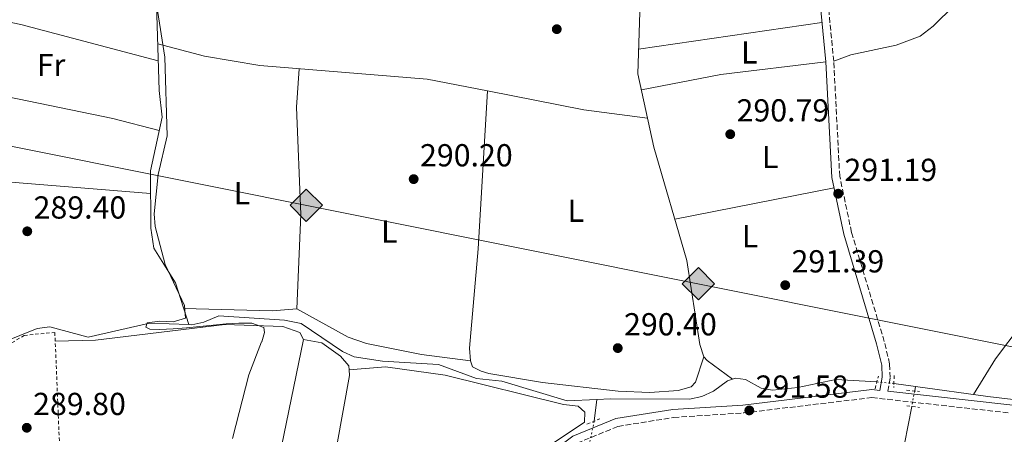
# Model space of a CAD drawing. Units: metres. Extents: x 601263 to 604729, y 4685214 to 4687576.
# Drawn here: x 602168 to 602478, y 4687276 to 4687407 of the extents above; entities that cross this region are included whole.
import ezdxf
from ezdxf.enums import TextEntityAlignment as Align

# ---------------------------------------------------------------- set-up
doc = ezdxf.new("R2010")
doc.units = ezdxf.units.M
doc.header["$MEASUREMENT"] = 0
for name, pattern in [('DGN Style 2', [1.7399219301090239, 1.043953158065414, -0.6959687720436097]), ('DGN Style 3', [2.435890702152634, 1.739921930109024, -0.6959687720436097]), ('DGN Style 5', [1.217945351076317, 0.5219765790327072, -0.6959687720436097])]:
    doc.linetypes.add(name, pattern=pattern)
for name, color, linetype, lineweight in [('Acequia sin especificar', 4, 'Continuous', 0), ('Acequia sin especificar no vista', 4, 'DGN Style 5', 0), ('Camino', 7, 'DGN Style 3', 0), ('Caseta-cabaña', 1, 'Continuous', 0), ('Cauce permanente', 151, 'Continuous', 13), ('Cota de punto acotado terreno', 7, 'Continuous', 0), ('Curva de nivel intermedia', 30, 'Continuous', 0), ('Etiqueta de uso rústico', 92, 'Continuous', 0), ('Gasoducto', 7, 'Continuous', 13), ('Línea de cambio de uso (parcela vista)', 92, 'Continuous', 0), ('Margen derecho', 7, 'Continuous', 0), ('Pontón-alcantarilla (pasos de agua)', 1, 'DGN Style 2', 0), ('Punto acotado terreno (símbolo)', 7, 'Continuous', 0), ('Registro Gasoducto', 7, 'Continuous', 0), ('Verja', 7, 'DGN Style 2', 0)]:
    doc.layers.add(name, color=color, linetype=linetype, lineweight=lineweight)
doc.styles.add('Style-Arial', font='arial.ttf')

# ---------------------------------------------------------------- blocks, each defined once
blk = doc.blocks.new('5PATER')
at = {"layer": 'Cauce permanente', "linetype": 'Continuous', "lineweight": 0}
h = blk.add_hatch(color=51, dxfattribs=at)
edge = h.paths.add_edge_path()
edge.add_ellipse((0, 0), major_axis=(-0.1095731443231308, -0.1110710700762829), ratio=0.9994222409660317, start_angle=0, end_angle=360)
blk = doc.blocks.new('5GASO')
at = {"layer": 'Caseta-cabaña', "linetype": 'Continuous', "lineweight": 0}
for color, points in [(253, [(0, -0.5090000823999756), (-0.509, -8.239997558519242e-08), (0, 0.5089999176000244), (0.0235, 0.2499999176000244), (0.0234, 0.25), (-0.03160000000000001, 0.2425), (-0.0786, 0.2215), (-0.1176, 0.1855), (-0.1481, 0.135), (-0.1681, 0.07150000000000001), (-0.1746, -0.004), (-0.1681, -0.078), (-0.1481, -0.142), (-0.1166, -0.1935), (-0.0756, -0.23), (-0.0266, -0.252), (0.0294, -0.2595), (0.0295, -0.2595000823999757)]), (253, [(0, -0.5090000823999756), (0.0295, -0.2595000823999757), (0.0294, -0.2595), (0.0784, -0.254), (0.1274, -0.237), (0.1704, -0.212), (0.2024, -0.183), (0.2024, 0.014), (0.0234, 0.014), (0.0234, -0.07100000000000002), (0.1269, -0.07100000000000002), (0.1269, -0.133), (0.1039, -0.15), (0.0779, -0.1635), (0.0509, -0.172), (0.02490000000000001, -0.1745), (-0.0011, -0.172), (-0.0241, -0.1645), (-0.0446, -0.152), (-0.0621, -0.1345), (-0.0786, -0.109), (-0.0901, -0.0775), (-0.09710000000000002, -0.041), (-0.09910000000000002, 0.001), (-0.09710000000000002, 0.0395), (-0.0911, 0.07300000000000001), (-0.0806, 0.1015), (-0.0656, 0.1245), (-0.04760000000000001, 0.142), (-0.0266, 0.155), (-0.0036, 0.1625), (0.0224, 0.165), (0.0549, 0.1595), (0.0829, 0.143), (0.1044, 0.1165), (0.1174, 0.08), (0.1929, 0.099), (0.1849, 0.134), (0.1729, 0.1645), (0.1574, 0.19), (0.1379, 0.2115), (0.1144, 0.2285), (0.08790000000000002, 0.2405), (0.0574, 0.2475000000000001), (0.0234, 0.25), (0.0235, 0.2499999176000244), (0, 0.5089999176000244), (0.509, -8.239997558519242e-08)]), (7, [(0.0295, -0.2595000823999757), (-0.0265, -0.2520000823999757), (-0.0755, -0.2300000823999756), (-0.1165, -0.1935000823999756), (-0.148, -0.1420000823999756), (-0.168, -0.07800008239997559), (-0.1745, -0.004000082399975585), (-0.168, 0.07149991760002442), (-0.148, 0.1349999176000244), (-0.1175, 0.1854999176000244), (-0.0785, 0.2214999176000244), (-0.0315, 0.2424999176000244), (0.0235, 0.2499999176000244), (0.0575, 0.2474999176000244), (0.08800000000000001, 0.2404999176000244), (0.1145, 0.2284999176000244), (0.138, 0.2114999176000244), (0.1575, 0.1899999176000245), (0.173, 0.1644999176000244), (0.185, 0.1339999176000244), (0.193, 0.09899991760002441), (0.1175, 0.07999991760002441), (0.1045, 0.1164999176000244), (0.083, 0.1429999176000244), (0.055, 0.1594999176000245), (0.0225, 0.1649999176000244), (-0.0035, 0.1624999176000244), (-0.0265, 0.1549999176000244), (-0.0475, 0.1419999176000244), (-0.0655, 0.1244999176000244), (-0.0805, 0.1014999176000244), (-0.091, 0.07299991760002442), (-0.097, 0.03949991760002441), (-0.099, 0.0009999176000244148), (-0.097, -0.04100008239997559), (-0.09000000000000001, -0.07750008239997559), (-0.0785, -0.1090000823999756), (-0.062, -0.1345000823999756), (-0.0445, -0.1520000823999756), (-0.024, -0.1645000823999756), (-0.001, -0.1720000823999756), (0.025, -0.1745000823999756), (0.05100000000000001, -0.1720000823999756), (0.078, -0.1635000823999756), (0.104, -0.1500000823999756), (0.127, -0.1330000823999756), (0.127, -0.07100008239997559), (0.0235, -0.07100008239997559), (0.0235, 0.01399991760002442), (0.2025, 0.01399991760002442), (0.2025, -0.1830000823999756), (0.1705, -0.2120000823999756), (0.1275, -0.2370000823999756), (0.0785, -0.2540000823999757)])]:
    blk.add_hatch(color=color, dxfattribs=at).paths.add_polyline_path(points)
at = {"layer": 'Caseta-cabaña', "color": 7, "linetype": 'Continuous', "lineweight": 0, "flags": 128}
blk.add_lwpolyline([(0, -0.5090000823999756), (0.509, -8.239997558519242e-08), (0, 0.5089999176000244), (-0.509, -8.239997558519242e-08), (0, -0.5090000823999756)], close=True, dxfattribs=at)

msp = doc.modelspace()

# ---------------------------------------------------------------- linework, layer by layer
at = {"layer": 'Acequia sin especificar', "color": 4, "linetype": 'Continuous', "lineweight": 0, "extrusion": (0.01015395081601861, -0.0014269605448575, 0.9999474291513676), "elevation": -280.5264118854784, "flags": 128}
msp.add_lwpolyline([(602409.3086788303, 4687296.521877325), (602416.0690411105, 4687295.571876357)], dxfattribs=at)
at = {"layer": 'Acequia sin especificar', "color": 4, "linetype": 'Continuous', "lineweight": 0, "extrusion": (0.01218752854780644, 0.08241090732326259, 0.9965239116559388), "elevation": 393916.1073129603, "flags": 128}
msp.add_lwpolyline([(89764.57601377496, -4708545.830030118), (89764.57601377496, -4708547.270481436)], dxfattribs=at)
at = {"layer": 'Acequia sin especificar', "color": 4, "linetype": 'Continuous', "lineweight": 0, "extrusion": (-0.0689323451984018, -0.5548434898131832, 0.8290941041868386), "elevation": -2642000.186910608, "flags": 128}
msp.add_lwpolyline([(20059.11305692093, 3918300.982504268), (19982.49519424327, 3918300.428050746), (19959.48577137548, 3918300.857305085)], dxfattribs=at)
at = {"layer": 'Acequia sin especificar', "color": 4, "linetype": 'Continuous', "lineweight": 0, "extrusion": (0.00541427451673925, 0.04461884060060579, 0.9989894117031047), "elevation": 212692.3720476583, "flags": 128}
msp.add_lwpolyline([(-33326.47307317448, -4720918.590769519), (-33326.47307317436, -4720925.487913857)], dxfattribs=at)
at = {"layer": 'Acequia sin especificar', "color": 4, "linetype": 'Continuous', "lineweight": 0}
for points in [[(602221.5899999999, 4687310.66, 289.9600000000065), (602217.3799999999, 4687323.800000001, 289.9600000000065), (602210.6299999999, 4687334.710000001, 289.4199999999983), (602209.6100000005, 4687341.039999999, 289.3399999999965), (602209.5700000003, 4687359.050000001, 289.3399999999965), (602213.2300000006, 4687375.960000001, 289.3399999999965), (602212.2699999996, 4687384.350000001, 289.3399999999965), (602210.2000000002, 4687452.550000001, 289.0299999999988), (602211, 4687456.480000001, 289.0299999999988), (602211.9100000003, 4687457.439999999, 289.0299999999988), (602220.8899999997, 4687457.449999999, 289.6499999999942), (602222.4699999997, 4687458.33, 289.6499999999942)], [(602392.5700000003, 4687293.480000001, 290.8899999999995), (602384.5700000003, 4687299.4, 290.8899999999995), (602383.5499999998, 4687300.57, 290.9499999999971), (602382.2599999999, 4687304.430000001, 291.1999999999971), (602378.2100000001, 4687330.82, 290.8899999999995), (602367.8700000001, 4687366.550000001, 290.8899999999995), (602362.79, 4687389.609999999, 290.8899999999995), (602363.7599999999, 4687418.689999999, 290.8899999999995), (602360.9299999997, 4687426.83, 290.8899999999995), (602359.8499999996, 4687436.390000001, 290.2700000000041)], [(602349.9299999997, 4687287.130000001, 290.0599999999977), (602340.6100000005, 4687286.640000001, 290.5800000000018), (602320.0300000003, 4687292.850000001, 290.5800000000018), (602312.0800000001, 4687293.720000001, 290.2700000000041), (602300.1500000004, 4687298.140000001, 290.2700000000041), (602282.5, 4687299.140000001, 290.1300000000047), (602273.5999999996, 4687300.52, 290.320000000007), (602269.9400000004, 4687302.24, 290.2700000000041), (602256.9199999999, 4687311.029999999, 289.6600000000035), (602251.6699999999, 4687312.060000001, 289.6600000000035), (602230.9900000002, 4687313.439999999, 289.6600000000035), (602226.2800000003, 4687311.430000001, 289.6600000000035), (602222.5300000003, 4687310.619999999, 289.9600000000065), (602221.5899999999, 4687310.66, 289.9600000000065)], [(602081.4900000002, 4687259.57, 290.2700000000041), (602090.1699999999, 4687266.710000001, 289.9600000000065), (602098.5499999998, 4687275.32, 289.9600000000065), (602120.6299999999, 4687291.09, 289.9600000000065), (602127.0599999996, 4687298.310000001, 289.9600000000065), (602130.2699999996, 4687300.680000001, 289.9600000000065), (602134.7300000006, 4687302.17, 289.820000000007), (602138.3499999996, 4687302.58, 289.6600000000035), (602156.9299999997, 4687302.58, 289.3500000000058), (602173.8799999999, 4687309.449999999, 289.3500000000058), (602177.8700000001, 4687310, 289.3500000000058), (602189.8899999997, 4687306.75, 289.9600000000065), (602209.2300000006, 4687311.07, 289.9600000000065), (602221.5899999999, 4687310.66, 289.9600000000065)], [(602392.5700000003, 4687293.480000001, 290.8899999999995), (602391.0199999996, 4687292.949999999, 290.8899999999995), (602386.5800000001, 4687289.699999999, 290.8899999999995), (602382.9400000004, 4687288.050000001, 290.7400000000052), (602379.0599999996, 4687287.16, 290.5800000000018), (602354.1900000004, 4687287.359999999, 290.5800000000018), (602349.9299999997, 4687287.130000001, 290.0599999999977)], [(602437.9500000002, 4687292.619999999, 290.8899999999995), (602425.0899999999, 4687293.369999999, 290.8899999999995), (602413.1100000005, 4687290.850000001, 290.820000000007), (602405.1699999999, 4687290.01, 290.5800000000018), (602401.5499999998, 4687290.689999999, 290.7299999999959), (602396.6100000005, 4687293.390000001, 290.8899999999995), (602393.5199999996, 4687293.800000001, 290.8899999999995), (602392.5700000003, 4687293.480000001, 290.8899999999995)], [(602448.9299999997, 4687284.9, 290.6900000000023), (602446.6799999997, 4687273.109999999, 290.070000000007), (602444.9199999999, 4687268.15, 290.070000000007), (602443.3600000005, 4687266.189999999, 290.070000000007)]]:
    msp.add_polyline3d(points, dxfattribs=at)
at = {"layer": 'Acequia sin especificar no vista', "color": 4, "linetype": 'DGN Style 5', "lineweight": 0, "flags": 128}
for points, elevation in [([(602437.9500000002, 4687292.619999999), (602443.3200000003, 4687292.15)], 290.8899999999995), ([(602347.7000000002, 4687273.84), (602349.0999999996, 4687280.289999999)], 290.3699999999953)]:
    msp.add_lwpolyline(points, dxfattribs=dict(at, elevation=elevation))
at = {"layer": 'Acequia sin especificar no vista', "color": 4, "linetype": 'DGN Style 5', "lineweight": 0, "extrusion": (-0.009502924180695958, -0.04933432976141124, 0.9987371117261081), "elevation": -236678.7625558072, "flags": 128}
msp.add_lwpolyline([(-295006.6601439156, 4710688.447140963), (-295006.6601439156, 4710683.4711486)], dxfattribs=at)
at = {"layer": 'Camino', "color": 7, "linetype": 'DGN Style 3', "lineweight": 0}
for points in [[(602441.3999999975, 4687289.670000004, 292.1100000000006), (602442.1700000009, 4687294, 291.5099999999949), (602441.9800000008, 4687298.289999999, 290.8899999999994), (602440.3099999989, 4687305.31, 290.2700000000041), (602430.0000000002, 4687339.7, 290.8899999999994), (602426.2899999976, 4687357.330000004, 290.8899999999994), (602424.3999999989, 4687393.550000003, 290.8899999999994), (602420.4600000004, 4687434.050000002, 290.5800000000019), (602417.9799999994, 4687444.180000001, 290.5800000000019), (602409.5199999993, 4687469.230000001, 290.5800000000019), (602406.2199999979, 4687482.610000002, 290.2700000000041)], [(602291.2199999979, 4687211.330000003, 290.5800000000019), (602294.8799999991, 4687217.25, 290.5800000000019), (602301.569999999, 4687231.920000002, 290.2700000000041), (602308.0599999977, 4687243.609999999, 290.5800000000019), (602317.1999999996, 4687253.63, 290.5800000000019), (602343.6499999985, 4687273.320000002, 290.5800000000019), (602356.5499999999, 4687278.649999999, 290.8899999999994), (602374.0899999995, 4687281.440000002, 291.1999999999971), (602396.1000000016, 4687282.870000001, 290.8899999999994), (602436.4100000008, 4687287.710000002, 291.5099999999949), (602479.4400000002, 4687282.890000001, 291.5099999999949)]]:
    msp.add_polyline3d(points, dxfattribs=at)
at = {"layer": 'Curva de nivel intermedia', "color": 30, "linetype": 'Continuous', "lineweight": 0, "elevation": 290.0000000000001, "flags": 128}
msp.add_lwpolyline([(602211.5500000016, 4687410.92), (602214.0500000005, 4687394.779999999), (602214.7900000003, 4687370.079999999), (602211.9400000004, 4687357.859999998), (602210.7000000001, 4687345.489999999), (602211.0000000016, 4687341.5), (602214.1900000012, 4687329.539999999), (602220.2300000007, 4687316.699999998), (602220.5200000014, 4687312.689999998), (602216.6299999999, 4687311.57), (602212.4800000014, 4687311.710000001), (602208.4700000014, 4687311.220000001), (602208.1100000016, 4687309.829999999), (602209.3400000009, 4687309.21), (602212.5000000015, 4687309.159999998), (602216.6600000011, 4687309.34), (602220.8299999997, 4687309.609999998), (602225.1000000011, 4687310.039999999), (602229.2200000007, 4687310.48), (602233.3400000001, 4687310.859999999), (602237.35, 4687311.139999999), (602241.4500000017, 4687311.11), (602245.1500000008, 4687309.74), (602245.41, 4687308.17), (602244.5300000017, 4687305.24), (602244.430000001, 4687305.249999999), (602240.5000000016, 4687294.890000001), (602235.3600000007, 4687274.849999999)], dxfattribs=at)
at = {"layer": 'Gasoducto', "color": 7, "linetype": 'Continuous', "lineweight": 13}
msp.add_polyline3d([(601496.4999999999, 4687529.550000002, 289.5099999999948), (601616.4699999986, 4687489.79, 289.75), (601713.88, 4687457.469999999, 288.9700000000012), (601721.3758863898, 4687455.966586743, 288.9925999999978), (602549.1200000002, 4687289.949999999, 291.4900000000052), (602765.64, 4687299.5, 291.6900000000023), (603285.7699999989, 4687239.170000004, 291.320000000007), (603306.640000001, 4687246.489999998, 291.6399999999995), (603398.0510948614, 4687252.929336092, 291.4517999999953), (603612.6999999998, 4687268.050000001, 291.0099999999948), (603945.0508087449, 4687359.239337349, 292.1806999999972), (604172.553548833, 4687421.660801559, 292.9820000000037), (604345.1599999998, 4687469.020000001, 293.5899999999965), (604551.534407045, 4687542.323188959, 292.9426999999997), (604625.7100000007, 4687568.670000002, 292.7100000000065), (604664.9299999992, 4687576.11, 293.0299999999988)], dxfattribs=at)
at = {"layer": 'Línea de cambio de uso (parcela vista)', "color": 92, "linetype": 'Continuous', "lineweight": 0, "extrusion": (0.02497280887496238, 0.09512090139844956, 0.9951524370336642), "elevation": 461195.9762880258, "flags": 128}
msp.add_lwpolyline([(607807.0633421965, -4663924.089071793), (607851.7997088359, -4663924.089071793), (607909.9037376451, -4663921.237868142)], dxfattribs=at)
at = {"layer": 'Línea de cambio de uso (parcela vista)', "color": 92, "linetype": 'Continuous', "lineweight": 0, "extrusion": (0.005264368491303699, 0.0007707071999018562, 0.9999858461172337), "elevation": 7074.527784150701, "flags": 128}
msp.add_lwpolyline([(602353.1719255708, 4687393.229742093), (602410.822758676, 4687401.669744601)], dxfattribs=at)
at = {"layer": 'Línea de cambio de uso (parcela vista)', "color": 92, "linetype": 'Continuous', "lineweight": 0, "flags": 128}
for points, elevation in [([(602097.4699999997, 4687396.140100001), (602197.7000000002, 4687375.480000001), (602212.3099999996, 4687371.699999999)], 289.3399999999965), ([(602315.5, 4687384.220000001), (602315.4995999997, 4687384.2139)], 290.5599999999977), ([(602257.6200000001, 4687305.930000001), (602248.4299999997, 4687261.119999999), (602243.7100000001, 4687241.369999999), (602240.7199999997, 4687235.27), (602240.8700000001, 4687231.180000001), (602239.8600000005, 4687227.869999999)], 290.25)]:
    msp.add_lwpolyline(points, dxfattribs=dict(at, elevation=elevation))
at = {"layer": 'Línea de cambio de uso (parcela vista)', "color": 92, "linetype": 'Continuous', "lineweight": 0, "extrusion": (0.04888034566311658, -0.2544623399605612, 0.9658465868602789), "elevation": -1163038.164191992, "flags": 128}
msp.add_lwpolyline([(1475853.200100277, 4336331.20433), (1475820.071255118, 4336333.59709376), (1475794.573457174, 4336333.59709376)], dxfattribs=at)
at = {"layer": 'Línea de cambio de uso (parcela vista)', "color": 92, "linetype": 'Continuous', "lineweight": 0, "extrusion": (-0.04749600886137696, -0.2185898969410963, 0.9746602413649185), "elevation": -1052939.731594547, "flags": 128}
msp.add_lwpolyline([(-406686.8405653529, 4589147.911021896), (-406655.9320410093, 4589148.571309384), (-406635.7841934961, 4589150.270085586)], dxfattribs=at)
at = {"layer": 'Línea de cambio de uso (parcela vista)', "color": 92, "linetype": 'Continuous', "lineweight": 0, "extrusion": (-0.005961643467869072, -0.001173036119744496, 0.9999815412263489), "elevation": -8799.330657318966, "flags": 128}
msp.add_lwpolyline([(602365.4756455019, 4687336.712988275), (602415.536604007, 4687346.562995051)], dxfattribs=at)
at = {"layer": 'Línea de cambio de uso (parcela vista)', "color": 92, "linetype": 'Continuous', "lineweight": 0, "extrusion": (0.001590916476631673, 0.4046609739243371, 0.914465398562117), "elevation": 1897996.990364384, "flags": 128}
msp.add_lwpolyline([(-583822.9609544695, -4288402.724492515), (-583815.1936485891, -4288401.958425056), (-583787.3506792677, -4288402.724492515)], dxfattribs=at)
at = {"layer": 'Línea de cambio de uso (parcela vista)', "color": 92, "linetype": 'Continuous', "lineweight": 0}
for points in [[(602545.9400000004, 4687396.689999999, 290.5500000000029), (602529.1100000005, 4687402.060000001, 290.5500000000029), (602521.8399999999, 4687405.5, 290.5500000000029), (602487.04, 4687432.09, 290.5500000000029), (602484.5899999999, 4687432.789999999, 290.5500000000029), (602481.3600000005, 4687430.460000001, 290.5500000000029), (602468.9900000002, 4687417.810000001, 290.9700000000012), (602455.6699999999, 4687404.539999999, 290.25), (602451.5999999996, 4687401.4, 290.2700000000041), (602444.0499999998, 4687398.609999999, 290.4400000000023), (602429.7800000003, 4687395.59, 290.5500000000029), (602424.4000000004, 4687393.550000001, 290.5500000000029)], [(602211.8300000001, 4687399, 289.6300000000047), (602226.5599999996, 4687395.100000001, 290.25), (602243.9199999999, 4687392.180000001, 290.25), (602296.5499999998, 4687387.92, 289.9400000000023), (602315.4995999997, 4687384.2139, 290.0323000000063)], [(602545.9400000004, 4687396.689999999, 290.8600000000006), (602540.1699999999, 4687384.289999999, 290.8600000000006), (602528.2599999999, 4687363.77, 290.7299999999959), (602521.6100000005, 4687353.810000001, 290.5599999999977), (602483.3600000005, 4687310.560000001, 290.5500000000029), (602475.29, 4687299.890000001, 290.5500000000029), (602468.3799999999, 4687288.640000001, 290.2400000000052)], [(602032.5300000003, 4687390.66, 289.9600000000065), (602083.8399999999, 4687378.74, 289.3399999999965), (602125.1600000003, 4687364.060000001, 289.0299999999988), (602148.3499999996, 4687358.050000001, 289.0299999999988), (602164.3200000003, 4687355.59, 289.1699999999983), (602209.5899999999, 4687351.970000001, 289.6499999999942)], [(602255.5599999996, 4687315.640000001, 289.9400000000023), (602256.8499999996, 4687345.32, 289.6300000000047), (602255.4900000002, 4687379.119999999, 289.9400000000023), (602256.2400000002, 4687391.180000001, 289.9400000000023)], [(602315.4995999997, 4687384.2139, 290.5599999999977), (602312.5999999996, 4687334.460000001, 290.5599999999977), (602309.8700000001, 4687303.27, 290.2100000000065), (602310.1299999999, 4687299.279999999, 290.2299999999959)], [(602310.1299999999, 4687299.279999999, 290.25), (602294.8099999996, 4687301.279999999, 289.8899999999995), (602277.4900000002, 4687304.689999999, 290.25), (602271.6699999999, 4687306.75, 290.25), (602255.5599999996, 4687315.640000001, 289.9400000000023)], [(602179.5700000003, 4687305.41, 289.9400000000023), (602192.2199999997, 4687305.730000001, 289.9400000000023), (602232.9500000002, 4687310.75, 290.25), (602251.1900000004, 4687310.07, 290.25), (602256.4600000001, 4687308.140000001, 290.25), (602257.6200000001, 4687305.930000001, 290.25)], [(602271.9899000004, 4687296.390000001, 289.9400000000023), (602271.9000000004, 4687297.720000001, 289.9400000000023), (602269.3300000001, 4687300.77, 290.1300000000047), (602263.4500000002, 4687304.9, 290.25), (602257.6200000001, 4687305.930000001, 290.25)], [(602310.1299999999, 4687299.279999999, 290.2299999999959), (602310.75, 4687297.359999999, 290.25), (602313.5, 4687296.029999999, 290.5599999999977), (602315.9500000002, 4687295.33, 290.5599999999977), (602332.8300000001, 4687292.4, 290.3000000000029), (602356.6200000001, 4687289.689999999, 290.5599999999977), (602366.5300000003, 4687289.310000001, 290.5599999999977), (602375.5300000003, 4687289.939999999, 290.5599999999977), (602379.5999999996, 4687291.050000001, 290.5599999999977), (602380.8799999999, 4687292.550000001, 290.5599999999977), (602383.5499999998, 4687300.57, 290.25)], [(602271.9899000004, 4687296.390000001, 289.9400000000023), (602283.4299999997, 4687297.33, 289.9400000000023), (602302.2000000002, 4687294.75, 290.25), (602339.4400000004, 4687285.480000001, 290.25), (602344.0700000003, 4687285.02, 290.25), (602346.1799999997, 4687283.09, 290.25), (602346.0700000003, 4687280, 290.25), (602321.3700000001, 4687263.480000001, 290.25), (602312.4699999997, 4687255.42, 290.4799999999959), (602300.1900000004, 4687237.4, 290.5599999999977), (602289.8099999996, 4687217.460000001, 290.5599999999977), (602286.3499999996, 4687216.029999999, 290.5599999999977), (602272.5199999996, 4687217.34, 290.5599999999977), (602264.5499999998, 4687220.01, 290.6999999999971), (602256.8099999996, 4687224.4301, 289.9400000000023)], [(602256.8099999996, 4687224.4301, 290.0396999999939), (602257.7199999997, 4687224.800000001, 289.9400000000023), (602258.4100000003, 4687226.939999999, 289.9400000000023), (602258.9400000004, 4687233.74, 289.9400000000023), (602268.1399999997, 4687272.66, 289.9400000000023), (602272.1100000005, 4687294.609999999, 289.9400000000023), (602271.9899000004, 4687296.390000001, 289.9400000000023)]]:
    msp.add_polyline3d(points, dxfattribs=at)
at = {"layer": 'Margen derecho', "color": 7, "linetype": 'Continuous', "lineweight": 0}
for points in [[(602441.3999999975, 4687289.670000004, 292.1100000000006), (602479.7499999988, 4687285.370000003, 291.5099999999949), (602538.5899999999, 4687277.230000001, 291.5099999999949), (602550.6000000016, 4687276.63, 292.4100000000035), (602553.4200000003, 4687306.850000002, 291.1999999999971), (602561.6299999978, 4687376.910000001, 291.1999999999971), (602565.5199999993, 4687400.420000004, 291.1999999999971), (602585.8500000006, 4687470.789999999, 290.8899999999994), (602590.1800000002, 4687481.340000002, 291.5099999999949), (602590.3000000007, 4687485.09, 291.5099999999949), (602590.1499999987, 4687488.559999999, 291.5099999999949), (602588.5100000004, 4687490.059999999, 291.5099999999949), (602563.399999998, 4687505.710000002, 291.5099999999949), (602525.9799999989, 4687531.860000002, 290.8899999999994), (602520.390000001, 4687539.510000002, 290.8899999999994), (602519.4299999998, 4687543.149999999, 290.5800000000019), (602519.7199999982, 4687544.590000001, 290.5800000000019)], [(602288.6400000007, 4687211.890000001, 290.5800000000019), (602292.6700000007, 4687218.430000001, 290.5800000000019), (602299.329999997, 4687233.050000001, 290.2700000000041), (602306.0100000004, 4687245.070000002, 290.5800000000019), (602315.510000002, 4687255.49, 290.5800000000019), (602342.399999999, 4687275.52, 290.5800000000019), (602355.8700000005, 4687281.080000003, 290.8899999999994), (602373.819999999, 4687283.930000001, 291.1999999999971), (602395.8700000013, 4687285.36, 290.8899999999994), (602436.3999999973, 4687290.230000001, 291.5099999999949), (602438.9099999998, 4687289.949999999, 292.1399999999995), (602439.6600000008, 4687294.170000002, 291.5099999999949), (602439.4899999986, 4687297.940000002, 290.8899999999994), (602437.8999999971, 4687304.660000001, 290.2700000000041), (602427.5799999973, 4687339.080000003, 290.8899999999994), (602423.7999999998, 4687357.000000001, 290.8899999999994), (602421.9099999989, 4687393.36, 290.8899999999994), (602417.9899999984, 4687433.63, 290.5800000000019), (602415.57, 4687443.480000002, 290.5800000000019), (602407.1099999998, 4687468.530000002, 290.5800000000019), (602403.7399999968, 4687482.230000001, 290.2700000000041)]]:
    msp.add_polyline3d(points, dxfattribs=at)
at = {"layer": 'Pontón-alcantarilla (pasos de agua)', "color": 1, "linetype": 'DGN Style 2', "lineweight": 0, "extrusion": (0.03813208852762977, 0.1435349369549093, 0.9889103425982921), "elevation": 696050.7246755074, "flags": 128}
msp.add_lwpolyline([(621258.0476022139, -4632836.588812684), (621258.0476022137, -4632840.763510278)], dxfattribs=at)
at = {"layer": 'Pontón-alcantarilla (pasos de agua)', "color": 1, "linetype": 'DGN Style 2', "lineweight": 0, "extrusion": (0.00291417293686218, 0.08316601231897447, 0.9965314455605776), "elevation": 391869.1074231949, "flags": 128}
msp.add_lwpolyline([(-437929.8155211397, -4689171.044105272), (-437929.8155211397, -4689167.318907292)], dxfattribs=at)
at = {"layer": 'Pontón-alcantarilla (pasos de agua)', "color": 1, "linetype": 'DGN Style 2', "lineweight": 0, "flags": 128}
for points, elevation in [([(602447.3200000003, 4687290.060000001), (602451.3300000001, 4687289.619999999)], 290.5399999999936), ([(602447.3499999996, 4687285.07), (602451.3700000001, 4687284.630000001)], 290.5399999999936), ([(602346.8099999996, 4687279.33), (602350.8899999997, 4687281.050000001)], 290.9900000000052)]:
    msp.add_lwpolyline(points, dxfattribs=dict(at, elevation=elevation))
at = {"layer": 'Verja', "color": 7, "linetype": 'DGN Style 2', "lineweight": 0}
msp.add_polyline3d([(602154.4299999997, 4687300.359999999, 290.5599999999977), (602164.4600000001, 4687304.060000001, 290.5599999999977), (602169.8300000001, 4687307.279999999, 290.8699999999953), (602179.4600000001, 4687308.199999999, 291.179999999993), (602182.2100000001, 4687241.850000001, 290.8699999999953), (602167.1200000001, 4687244.199999999, 291.8000000000029), (602166.5999999996, 4687247.32, 292.4199999999983)], dxfattribs=at)

# ---------------------------------------------------------------- block references
at = {"layer": 'Punto acotado terreno (símbolo)', "color": 7, "linetype": 'Continuous', "lineweight": 0, "xscale": 10, "yscale": 10, "zscale": 10}
for p in [(602337.3099999973, 4687403.63, 290.589999999997), (602391.8599999992, 4687370.580000003, 290.7899999999936), (602292.2999999997, 4687356.450000001, 290.1999999999975), (602425.8000000003, 4687351.859999999, 291.1900000000028), (602170.7800000019, 4687340.030000002, 289.4100000000039), (602409.1499999983, 4687323.080000003, 291.3899999999995), (602356.4899999974, 4687303.270000001, 290.3999999999942), (602397.8500000016, 4687283.66, 291.5800000000027), (602170.6299999976, 4687278.199999999, 289.8000000000034)]:
    msp.add_blockref('5PATER', p, dxfattribs=at)
at = {"layer": 'Registro Gasoducto', "color": 7, "linetype": 'Continuous', "lineweight": 0, "xscale": 10, "yscale": 10, "zscale": 10}
for p in [(602258.5100000009, 4687348.230000001, 289.679999999993), (602381.8299999981, 4687323.499999999, 290.3600000000006)]:
    msp.add_blockref('5GASO', p, dxfattribs=at)

# ---------------------------------------------------------------- texts
at = {"layer": 'Cota de punto acotado terreno', "color": 7, "linetype": 'Continuous', "lineweight": 0, "style": 'Style-Arial'}
for s, p in [('290.79', (602393.8399999995, 4687374.580000003, 290.7899999999936)), ('290.20', (602294.289999999, 4687360.449999998, 290.1999999999971)), ('291.19', (602427.7800000008, 4687355.86, 291.1900000000023)), ('289.40', (602172.7699999994, 4687344.030000002, 289.4100000000035)), ('291.39', (602411.1299999991, 4687327.080000003, 291.3899999999995)), ('290.40', (602358.4699999979, 4687307.27, 290.3999999999942)), ('291.58', (602399.8399999992, 4687287.66, 291.5800000000018)), ('289.80', (602172.6200000015, 4687282.199999999, 289.8000000000029))]:
    msp.add_text(s, height=7.000000000000002, dxfattribs=at).set_placement(p)
at = {"layer": 'Etiqueta de uso rústico', "color": 92, "linetype": 'Continuous', "lineweight": 0, "style": 'Style-Arial'}
for s, p in [('L', (602397.8514203809, 4687396.320009999, 290.6600000000035)), ('Fr', (602178.2736852687, 4687392.370010001, 289.3399999999965)), ('L', (602404.42142038, 4687363.42001, 290.679999999993)), ('L', (602238.2814203791, 4687352.020009999, 289.7899999999936)), ('L', (602343.2914203779, 4687346.490009997, 290.2700000000041)), ('L', (602284.641420379, 4687339.950009999, 290.179999999993)), ('L', (602398.1014203812, 4687338.490009997, 290.7100000000065))]:
    msp.add_text(s, height=7.000000000000002, dxfattribs=at).set_placement(p, align=Align.MIDDLE_CENTER)

doc.saveas('drawing.dxf')
